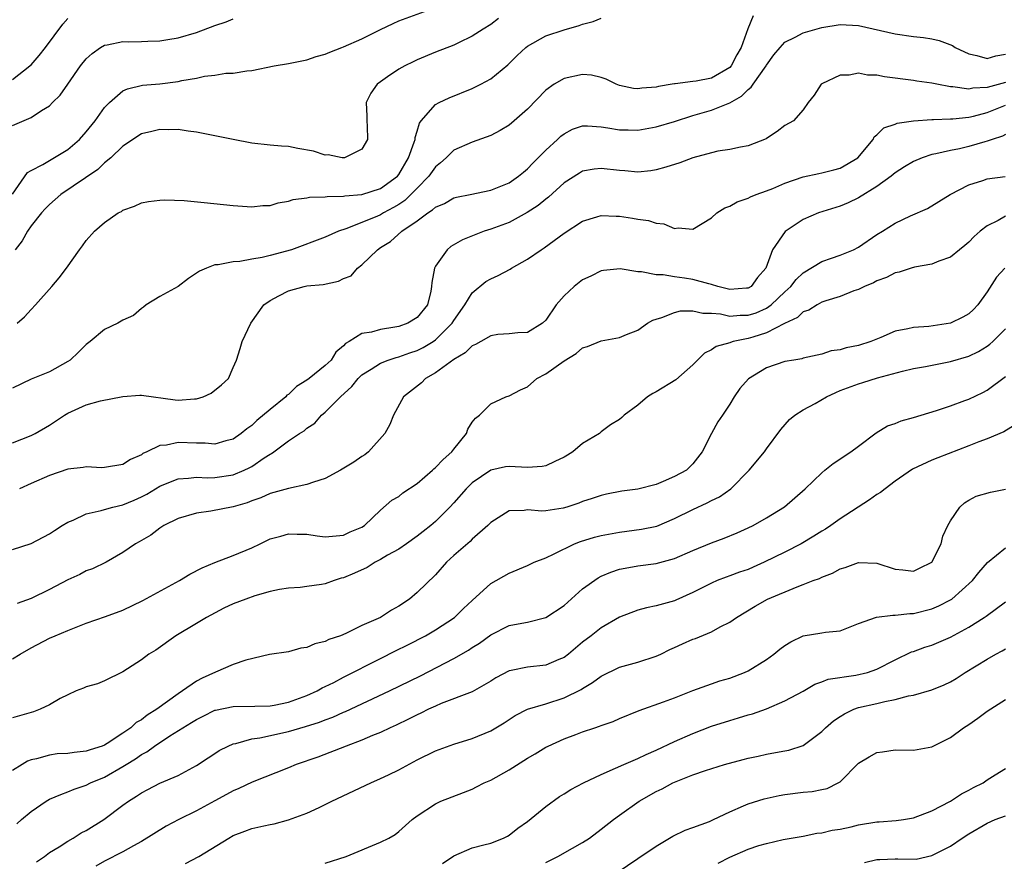
# Model space of a CAD drawing. Units: inches. Extents: x 2586000 to 2589000, y 1509000 to 1512000.
# Drawn here: x 2586660 to 2586767, y 1510010 to 1510102 of the extents above; entities that cross this region are included whole.
import ezdxf

# ---------------------------------------------------------------- set-up
doc = ezdxf.new("R2010")
doc.units = ezdxf.units.IN
doc.header["$MEASUREMENT"] = 0
doc.layers.add('LD25861509_2ft', color=112, linetype='Continuous')

msp = doc.modelspace()

# ---------------------------------------------------------------- linework, layer by layer
at = {"layer": 'LD25861509_2ft'}
for points, elevation in [([(2586659, 1510083.05), (2586660.62, 1510085.38), (2586661, 1510085.62), (2586662.28, 1510086.28), (2586665, 1510087.91), (2586666.26, 1510089), (2586667, 1510089.82), (2586667.96, 1510091), (2586669, 1510092.47), (2586669.52, 1510093), (2586671, 1510094.27), (2586671.5, 1510094.5), (2586673.12, 1510094.88), (2586675, 1510095.05), (2586677, 1510095.3), (2586677.4, 1510095.4), (2586679, 1510095.67), (2586679.87, 1510095.87), (2586681, 1510095.98), (2586682.19, 1510096.19), (2586683, 1510096.2), (2586684.47, 1510096.47), (2586685, 1510096.5), (2586687.45, 1510097), (2586689, 1510097.24), (2586690.45, 1510097.55), (2586691, 1510097.65), (2586692, 1510098), (2586693, 1510098.26), (2586693.5, 1510098.5), (2586694.79, 1510099), (2586695, 1510099.07), (2586697, 1510099.94), (2586699, 1510100.96), (2586700.39, 1510101.61), (2586701, 1510101.88), (2586705, 1510103.36)], 8896), ([(2586739.55, 1510102.45), (2586738.96, 1510101.04), (2586738.23, 1510099), (2586737.79, 1510098.21), (2586737.16, 1510097), (2586737, 1510096.83), (2586735, 1510095.67), (2586733.34, 1510095.34), (2586733, 1510095.31), (2586731.05, 1510095.05), (2586731, 1510095.06), (2586730.75, 1510095), (2586729.24, 1510094.76), (2586729, 1510094.69), (2586727.43, 1510094.57), (2586727, 1510094.5), (2586726.55, 1510094.55), (2586725, 1510094.86), (2586724.63, 1510095), (2586723.56, 1510095.56), (2586723, 1510095.72), (2586721.97, 1510095.97), (2586721, 1510096.04), (2586719, 1510095.64), (2586717.92, 1510095), (2586717, 1510094.34), (2586715, 1510092.29), (2586713.55, 1510091), (2586713, 1510090.55), (2586712.04, 1510089.96), (2586711, 1510089.42), (2586709, 1510088.71), (2586707, 1510087.83), (2586706.14, 1510087), (2586705.54, 1510086.46), (2586705, 1510086.03), (2586704.26, 1510085), (2586703, 1510083.71), (2586702.32, 1510083), (2586701.65, 1510082.35), (2586701, 1510081.93), (2586700.42, 1510081.58), (2586699.34, 1510081), (2586699, 1510080.8), (2586698.62, 1510080.62), (2586695.26, 1510079.26), (2586694.45, 1510079), (2586693, 1510078.35), (2586689.35, 1510077), (2586687, 1510076.35), (2586686.15, 1510076.15), (2586685, 1510075.97), (2586683.72, 1510075.72), (2586683, 1510075.69), (2586681.35, 1510075.35), (2586681, 1510075.35), (2586680.07, 1510075), (2586679.32, 1510074.68), (2586679, 1510074.44), (2586678.12, 1510073.88), (2586677, 1510072.99), (2586675, 1510071.89), (2586673.53, 1510071), (2586673.24, 1510070.76), (2586673, 1510070.59), (2586672.15, 1510069.85), (2586671, 1510069.33), (2586670.44, 1510069), (2586669, 1510068.3), (2586667.42, 1510067), (2586667, 1510066.68), (2586666.16, 1510065.84), (2586665.26, 1510065), (2586665, 1510064.82), (2586663, 1510063.72), (2586661, 1510062.9), (2586659, 1510061.94)], 8890), ([(2586659, 1510095.53), (2586660.87, 1510097), (2586661, 1510097.12), (2586661.89, 1510098.11), (2586662.59, 1510099), (2586664.47, 1510101.53), (2586665, 1510102.15)], 8900), ([(2586659, 1510090.51), (2586661, 1510091.37), (2586662.15, 1510092.15), (2586663, 1510092.66), (2586663.33, 1510093), (2586664.18, 1510093.82), (2586664.99, 1510095), (2586666.4, 1510097), (2586667, 1510097.75), (2586667.64, 1510098.36), (2586668.55, 1510099), (2586669, 1510099.26), (2586669.28, 1510099.28), (2586671, 1510099.63), (2586671.62, 1510099.62), (2586673, 1510099.66), (2586673.7, 1510099.7), (2586675, 1510099.73), (2586675.88, 1510099.88), (2586677, 1510100.03), (2586679, 1510100.62), (2586681, 1510101.37), (2586682.22, 1510101.78), (2586683, 1510102.11)], 8898), ([(2586659, 1510055.98), (2586661, 1510056.78), (2586661.44, 1510057), (2586663, 1510057.91), (2586663.67, 1510058.33), (2586664.64, 1510059), (2586665, 1510059.21), (2586665.41, 1510059.41), (2586667, 1510060.11), (2586668.54, 1510060.54), (2586671, 1510061.03), (2586672.82, 1510061.18), (2586673, 1510061.18), (2586676.67, 1510060.67), (2586677, 1510060.64), (2586678.78, 1510060.78), (2586679, 1510060.78), (2586679.72, 1510061), (2586680.6, 1510061.4), (2586681.71, 1510062.29), (2586682.48, 1510063), (2586683, 1510064.18), (2586683.34, 1510065), (2586683.75, 1510066.25), (2586683.95, 1510067), (2586684.92, 1510069), (2586686.34, 1510071), (2586687, 1510071.46), (2586687.97, 1510071.97), (2586689, 1510072.54), (2586690.72, 1510073), (2586691, 1510073.05), (2586692.77, 1510073.23), (2586694.43, 1510073.57), (2586695, 1510073.87), (2586695.83, 1510074.17), (2586696.52, 1510075), (2586697, 1510075.36), (2586698.67, 1510077), (2586699, 1510077.22), (2586700.11, 1510077.89), (2586701.35, 1510079), (2586703, 1510080.14), (2586704.16, 1510081), (2586704.68, 1510081.32), (2586705, 1510081.63), (2586705.96, 1510082.04), (2586707, 1510082.63), (2586707.29, 1510082.71), (2586708.77, 1510083), (2586711, 1510083.48), (2586713, 1510084.29), (2586714.03, 1510085), (2586714.55, 1510085.45), (2586715, 1510085.81), (2586715.57, 1510086.43), (2586716.16, 1510087), (2586717, 1510087.84), (2586718.27, 1510089), (2586718.64, 1510089.36), (2586719, 1510089.62), (2586719.9, 1510090.1), (2586721, 1510090.47), (2586721.52, 1510090.48), (2586723, 1510090.36), (2586723.74, 1510090.26), (2586725, 1510090.03), (2586725.96, 1510090.04), (2586727, 1510090.02), (2586729, 1510090.38), (2586731, 1510090.96), (2586733, 1510091.58), (2586735, 1510092.16), (2586737, 1510092.99), (2586738.29, 1510093.71), (2586739, 1510094.44), (2586739.33, 1510094.67), (2586739.54, 1510095), (2586740.95, 1510097), (2586741, 1510097.09), (2586741.81, 1510098.19), (2586742.47, 1510099), (2586743, 1510099.58), (2586744.11, 1510100.11), (2586745, 1510100.6), (2586747, 1510101.16), (2586749, 1510101.49), (2586751, 1510101.39), (2586755, 1510100.47), (2586757, 1510100.2), (2586758.08, 1510100.08), (2586759, 1510099.93), (2586759.77, 1510099.77), (2586761.22, 1510099.22), (2586761.53, 1510099), (2586763, 1510098.3), (2586763.89, 1510098.11), (2586765, 1510097.79), (2586765.93, 1510098.07), (2586767, 1510098.28)], 8888), ([(2586711.86, 1510102.14), (2586711, 1510101.51), (2586710.18, 1510101), (2586709, 1510100.21), (2586707.5, 1510099.5), (2586707, 1510099.24), (2586705, 1510098.47), (2586703, 1510097.65), (2586702.55, 1510097.45), (2586701.65, 1510097), (2586701, 1510096.63), (2586699.79, 1510095.79), (2586699, 1510095.27), (2586698.64, 1510095), (2586697.97, 1510094.03), (2586697.46, 1510093), (2586697.53, 1510091.53), (2586697.53, 1510091), (2586697.57, 1510090.43), (2586697.61, 1510089), (2586697, 1510087.94), (2586695.1, 1510087), (2586695, 1510086.98), (2586694.84, 1510087), (2586693.32, 1510087.32), (2586693, 1510087.29), (2586691.73, 1510087.73), (2586690.02, 1510088.02), (2586689, 1510088.22), (2586688.25, 1510088.25), (2586687, 1510088.36), (2586685, 1510088.58), (2586682.98, 1510088.98), (2586679, 1510089.79), (2586678.11, 1510089.89), (2586677, 1510090.07), (2586675.95, 1510090.05), (2586675, 1510090.09), (2586674.13, 1510089.87), (2586673, 1510089.6), (2586671, 1510088.25), (2586669.68, 1510087), (2586669, 1510086.46), (2586668.26, 1510085.74), (2586664.24, 1510083), (2586663, 1510081.93), (2586662.54, 1510081.46), (2586662.13, 1510081), (2586661, 1510079.6), (2586660.6, 1510079), (2586660.03, 1510077.97), (2586659.29, 1510077)], 8894), ([(2586659.51, 1510069), (2586660.29, 1510069.71), (2586661, 1510070.5), (2586661.49, 1510071), (2586663.28, 1510073), (2586664.06, 1510073.94), (2586664.86, 1510075), (2586666.26, 1510077), (2586666.59, 1510077.41), (2586667, 1510077.99), (2586667.89, 1510079), (2586669, 1510079.97), (2586670.49, 1510081), (2586670.83, 1510081.17), (2586671, 1510081.3), (2586672.25, 1510081.75), (2586673, 1510082.08), (2586673.77, 1510082.23), (2586675, 1510082.39), (2586675.56, 1510082.44), (2586677.64, 1510082.36), (2586679.85, 1510082.15), (2586683, 1510081.8), (2586685, 1510081.66), (2586686.21, 1510081.79), (2586687, 1510081.82), (2586687.89, 1510082.11), (2586689, 1510082.29), (2586689.53, 1510082.47), (2586691, 1510082.64), (2586691.3, 1510082.7), (2586693, 1510082.76), (2586693.2, 1510082.8), (2586695, 1510082.83), (2586695.14, 1510082.86), (2586697, 1510083), (2586699, 1510083.65), (2586700.85, 1510085), (2586701, 1510085.19), (2586702.07, 1510087), (2586702.69, 1510088.69), (2586702.77, 1510089), (2586702.78, 1510089.22), (2586703, 1510089.88), (2586703.25, 1510090.75), (2586703.45, 1510091), (2586705, 1510092.78), (2586705.39, 1510093), (2586706.48, 1510093.52), (2586709, 1510094.53), (2586709.92, 1510095), (2586711, 1510095.58), (2586712.88, 1510097.12), (2586713.88, 1510098.12), (2586714.82, 1510099), (2586715, 1510099.14), (2586717, 1510100.26), (2586719, 1510100.93), (2586720.63, 1510101.37), (2586721, 1510101.53), (2586722.16, 1510101.84), (2586723, 1510102.17)], 8892), ([(2586767, 1510095.19), (2586765, 1510094.63), (2586763.43, 1510094.57), (2586763, 1510094.48), (2586761.27, 1510094.73), (2586761, 1510094.73), (2586759.51, 1510095), (2586759, 1510095.12), (2586757.35, 1510095.35), (2586757, 1510095.41), (2586753.82, 1510095.82), (2586753, 1510095.99), (2586752, 1510096), (2586751, 1510096.2), (2586749.99, 1510095.99), (2586749, 1510095.97), (2586747, 1510095.04), (2586746.93, 1510095), (2586746.19, 1510093.81), (2586745.52, 1510093), (2586745, 1510092.2), (2586743.92, 1510091), (2586743, 1510090.51), (2586742.16, 1510089.84), (2586741, 1510089.1), (2586740.95, 1510089.05), (2586739, 1510088.3), (2586738.16, 1510088.16), (2586737, 1510087.89), (2586735.7, 1510087.7), (2586735, 1510087.53), (2586733, 1510086.98), (2586731.56, 1510086.44), (2586730.04, 1510085.96), (2586729, 1510085.69), (2586728.42, 1510085.58), (2586727, 1510085.44), (2586725.58, 1510085.58), (2586725, 1510085.6), (2586723, 1510085.85), (2586722.24, 1510085.76), (2586721, 1510085.54), (2586720.66, 1510085.34), (2586719, 1510084.27), (2586717.29, 1510082.71), (2586717, 1510082.51), (2586716.18, 1510081.82), (2586714.97, 1510081.03), (2586713, 1510079.97), (2586711, 1510079.22), (2586710.29, 1510079), (2586707.93, 1510078.07), (2586706.67, 1510077.33), (2586706.26, 1510077), (2586705, 1510075.19), (2586704.89, 1510075), (2586704.58, 1510073.42), (2586704.57, 1510073), (2586704.48, 1510072.48), (2586704.11, 1510071), (2586703, 1510069.62), (2586701.98, 1510069), (2586701, 1510068.66), (2586700.56, 1510068.56), (2586699, 1510068.33), (2586698.02, 1510068.02), (2586697, 1510067.88), (2586695.59, 1510067), (2586695.21, 1510066.79), (2586695, 1510066.55), (2586694.14, 1510065.86), (2586693.63, 1510065), (2586693, 1510064.41), (2586691.27, 1510063), (2586691, 1510062.8), (2586689.89, 1510062.11), (2586689, 1510061.26), (2586688.84, 1510061.16), (2586688.71, 1510061), (2586687, 1510059.61), (2586685.58, 1510058.42), (2586685, 1510057.86), (2586684.48, 1510057.52), (2586683.87, 1510057), (2586683, 1510056.38), (2586682.19, 1510056.19), (2586681, 1510055.86), (2586679.94, 1510055.94), (2586679, 1510055.94), (2586677, 1510056.02), (2586675.74, 1510055.74), (2586675, 1510055.69), (2586673.58, 1510055), (2586673.17, 1510054.83), (2586673, 1510054.69), (2586671.82, 1510054.18), (2586671, 1510053.62), (2586669, 1510053.29), (2586668.72, 1510053.28), (2586667, 1510053.38), (2586666.69, 1510053.31), (2586665, 1510053.11), (2586663, 1510052.43), (2586661, 1510051.57), (2586659.76, 1510051)], 8886), ([(2586659, 1510044.37), (2586661, 1510045.05), (2586663, 1510046.08), (2586663.55, 1510046.45), (2586664.4, 1510047), (2586665, 1510047.36), (2586665.58, 1510047.58), (2586667, 1510048.26), (2586668.62, 1510048.62), (2586669, 1510048.75), (2586669.9, 1510049), (2586671, 1510049.26), (2586672.23, 1510049.77), (2586673, 1510050.12), (2586673.58, 1510050.42), (2586675, 1510051.29), (2586675.45, 1510051.45), (2586677, 1510052.09), (2586678.13, 1510052.13), (2586679, 1510052.24), (2586680.19, 1510052.19), (2586681, 1510052.21), (2586683, 1510052.51), (2586684.18, 1510053), (2586684.74, 1510053.26), (2586685, 1510053.42), (2586686.35, 1510054.35), (2586687, 1510054.77), (2586687.17, 1510054.83), (2586687.41, 1510055), (2586689, 1510056.2), (2586690.2, 1510057), (2586690.71, 1510057.29), (2586691, 1510057.59), (2586691.87, 1510058.13), (2586692.61, 1510059), (2586693, 1510059.31), (2586694.66, 1510061), (2586695.89, 1510062.11), (2586696.58, 1510063), (2586697, 1510063.39), (2586698, 1510064), (2586699, 1510064.65), (2586699.86, 1510065), (2586700.71, 1510065.29), (2586701, 1510065.35), (2586702.22, 1510065.78), (2586703, 1510066.03), (2586703.65, 1510066.35), (2586704.73, 1510067), (2586705, 1510067.18), (2586706.82, 1510069), (2586707, 1510069.3), (2586708.19, 1510071), (2586709, 1510072.3), (2586710.47, 1510073.53), (2586711, 1510073.84), (2586711.8, 1510074.2), (2586713.11, 1510074.89), (2586713.27, 1510075), (2586715, 1510075.98), (2586716.49, 1510077), (2586716.81, 1510077.19), (2586719, 1510078.8), (2586721, 1510080.09), (2586722.56, 1510080.56), (2586723, 1510080.71), (2586724.64, 1510080.64), (2586725, 1510080.65), (2586726.43, 1510080.43), (2586727, 1510080.31), (2586728.18, 1510080.18), (2586729, 1510079.87), (2586729.83, 1510079.83), (2586731, 1510079.32), (2586731.38, 1510079.38), (2586733, 1510079.25), (2586735, 1510080.45), (2586735.6, 1510081), (2586736.46, 1510081.54), (2586737, 1510081.73), (2586737.8, 1510082.2), (2586739, 1510082.62), (2586739.25, 1510082.75), (2586739.87, 1510083), (2586741, 1510083.41), (2586741.67, 1510083.67), (2586743, 1510084.23), (2586745, 1510084.92), (2586746.7, 1510085.3), (2586747, 1510085.35), (2586748.32, 1510085.68), (2586749, 1510085.87), (2586750.92, 1510087), (2586752.59, 1510089), (2586752.72, 1510089.28), (2586753, 1510089.51), (2586753.76, 1510090.24), (2586755, 1510090.67), (2586755.23, 1510090.77), (2586757, 1510091.01), (2586759, 1510091.16), (2586759.15, 1510091.15), (2586761, 1510091.25), (2586761.25, 1510091.25), (2586763, 1510091.42), (2586763.53, 1510091.53), (2586765, 1510091.92), (2586767, 1510092.71)], 8884), ([(2586767, 1510089.52), (2586766.66, 1510089.34), (2586765.55, 1510089), (2586765, 1510088.8), (2586764.74, 1510088.74), (2586763, 1510088.22), (2586761.98, 1510087.98), (2586761, 1510087.79), (2586759.41, 1510087.41), (2586759, 1510087.34), (2586757.94, 1510087), (2586757, 1510086.6), (2586756, 1510086), (2586755, 1510085.36), (2586754.56, 1510085), (2586753, 1510083.88), (2586751, 1510082.65), (2586749.89, 1510082.11), (2586749, 1510081.72), (2586746.67, 1510081), (2586745, 1510080.27), (2586743.02, 1510078.98), (2586741.64, 1510077), (2586740.92, 1510075), (2586740.02, 1510073.98), (2586739.32, 1510073), (2586739, 1510072.81), (2586738.81, 1510072.81), (2586737, 1510072.67), (2586735.7, 1510073), (2586735, 1510073.22), (2586734.73, 1510073.27), (2586733, 1510073.77), (2586732.09, 1510073.91), (2586731, 1510074.05), (2586729.75, 1510074.25), (2586729, 1510074.26), (2586727.41, 1510074.59), (2586727, 1510074.58), (2586725.1, 1510074.9), (2586723.26, 1510074.74), (2586723, 1510074.69), (2586721.88, 1510074.12), (2586721, 1510073.71), (2586720.08, 1510073), (2586719, 1510071.98), (2586718.13, 1510071), (2586717, 1510069.32), (2586716.64, 1510069), (2586715, 1510068), (2586713.96, 1510067.96), (2586713, 1510067.85), (2586711.76, 1510067.76), (2586711, 1510067.62), (2586709.94, 1510067), (2586709.33, 1510066.67), (2586709, 1510066.55), (2586708.22, 1510065.78), (2586707, 1510065.07), (2586705, 1510063.6), (2586703.92, 1510063), (2586703.47, 1510062.53), (2586701.52, 1510061), (2586700.42, 1510059), (2586700.02, 1510057.98), (2586699.48, 1510057), (2586697.71, 1510055), (2586697.31, 1510054.69), (2586697, 1510054.51), (2586696.12, 1510053.88), (2586694.68, 1510053), (2586693, 1510052.12), (2586691.72, 1510051.72), (2586691, 1510051.45), (2586689.02, 1510051.02), (2586687.42, 1510050.58), (2586687, 1510050.48), (2586685.98, 1510050.02), (2586685, 1510049.68), (2586684.52, 1510049.48), (2586683, 1510049.03), (2586680.56, 1510048.56), (2586679, 1510048.35), (2586677, 1510047.74), (2586675.46, 1510047), (2586675, 1510046.7), (2586674.04, 1510045.96), (2586673, 1510045.36), (2586672.78, 1510045.22), (2586672.37, 1510045), (2586671, 1510044.06), (2586669.17, 1510043), (2586667.7, 1510042.3), (2586667, 1510042.05), (2586666.32, 1510041.68), (2586665, 1510041.08), (2586663, 1510040.02), (2586661, 1510039.05), (2586659.5, 1510038.5)], 8882), ([(2586659, 1510032.51), (2586659.81, 1510033), (2586661, 1510033.69), (2586663, 1510034.73), (2586663.61, 1510035), (2586665, 1510035.57), (2586667, 1510036.36), (2586669.1, 1510037.1), (2586671, 1510037.8), (2586673.17, 1510038.83), (2586677.15, 1510041), (2586678.28, 1510041.72), (2586679.61, 1510042.39), (2586681, 1510042.97), (2586683, 1510043.73), (2586685, 1510044.57), (2586685.91, 1510045), (2586687, 1510045.54), (2586688.16, 1510045.84), (2586689, 1510046.1), (2586689.96, 1510046.04), (2586691, 1510046.05), (2586692.12, 1510045.88), (2586693, 1510045.78), (2586695, 1510045.94), (2586695.7, 1510046.3), (2586697, 1510046.82), (2586697.27, 1510047), (2586699, 1510048.66), (2586700.26, 1510049.74), (2586701, 1510050.16), (2586701.46, 1510050.54), (2586703, 1510051.58), (2586704.67, 1510053), (2586704.83, 1510053.17), (2586705, 1510053.29), (2586705.82, 1510054.18), (2586706.77, 1510055), (2586707, 1510055.3), (2586708.36, 1510057), (2586708.51, 1510057.49), (2586709, 1510058.24), (2586709.33, 1510058.67), (2586709.79, 1510059), (2586711, 1510060.23), (2586712.66, 1510061), (2586713, 1510061.11), (2586714.25, 1510061.75), (2586715, 1510062.08), (2586716.01, 1510063), (2586717, 1510063.49), (2586719, 1510064.92), (2586720.29, 1510065.71), (2586721, 1510066.32), (2586721.54, 1510066.46), (2586723, 1510067.07), (2586725, 1510067.43), (2586725.77, 1510067.77), (2586727, 1510068.26), (2586728.06, 1510069), (2586728.65, 1510069.35), (2586729, 1510069.46), (2586729.62, 1510069.62), (2586731, 1510070.18), (2586731.65, 1510070.35), (2586733, 1510070.36), (2586734.09, 1510070.09), (2586735, 1510070.09), (2586735.99, 1510070.01), (2586737, 1510069.77), (2586738.14, 1510069.86), (2586739, 1510069.86), (2586739.86, 1510070.14), (2586741, 1510070.65), (2586741.51, 1510071), (2586743, 1510072.42), (2586743.64, 1510073), (2586744.24, 1510073.76), (2586745, 1510074.47), (2586747, 1510075.72), (2586748.06, 1510076.06), (2586749, 1510076.4), (2586750.46, 1510077), (2586751, 1510077.28), (2586753, 1510078.64), (2586753.61, 1510079), (2586755, 1510079.89), (2586756.68, 1510080.68), (2586758.51, 1510081.49), (2586760.96, 1510083), (2586763, 1510084.05), (2586764.54, 1510084.54), (2586765, 1510084.72), (2586766.97, 1510084.97)], 8880), ([(2586767, 1510080.65), (2586766.19, 1510080.19), (2586765, 1510079.6), (2586764.24, 1510079), (2586763.58, 1510078.42), (2586763, 1510077.83), (2586762.56, 1510077.44), (2586761.98, 1510077), (2586761, 1510076.19), (2586759.75, 1510075.75), (2586759, 1510075.43), (2586757.09, 1510075.09), (2586756.74, 1510075), (2586755.43, 1510074.57), (2586755, 1510074.49), (2586754.04, 1510073.96), (2586753, 1510073.61), (2586752.62, 1510073.38), (2586751.66, 1510073), (2586751, 1510072.66), (2586750.51, 1510072.51), (2586749, 1510071.91), (2586747.45, 1510071.45), (2586747, 1510071.28), (2586746.5, 1510071), (2586745.59, 1510070.41), (2586745, 1510070.23), (2586744.37, 1510069.63), (2586742.97, 1510068.97), (2586741, 1510067.95), (2586739.5, 1510067.5), (2586739, 1510067.33), (2586737.37, 1510067), (2586737.08, 1510066.92), (2586737, 1510066.88), (2586735.52, 1510066.48), (2586735, 1510066.1), (2586734.24, 1510065.76), (2586733, 1510064.47), (2586731.14, 1510062.86), (2586729, 1510061.54), (2586728.64, 1510061.36), (2586728.04, 1510061), (2586727, 1510060.07), (2586725.52, 1510059), (2586725.25, 1510058.75), (2586725, 1510058.53), (2586724.04, 1510057.96), (2586723, 1510057.17), (2586722.91, 1510057.09), (2586722.84, 1510057), (2586721, 1510055.93), (2586719.95, 1510055), (2586719.37, 1510054.63), (2586719, 1510054.43), (2586717.96, 1510053.96), (2586717, 1510053.48), (2586716.6, 1510053.4), (2586715, 1510053.31), (2586713, 1510053.43), (2586712.62, 1510053.38), (2586711, 1510053.01), (2586709, 1510051.65), (2586708.32, 1510051), (2586707, 1510049.48), (2586706.56, 1510049), (2586705, 1510047.44), (2586704.49, 1510047), (2586703.66, 1510046.34), (2586703, 1510045.84), (2586701.83, 1510045), (2586701, 1510044.44), (2586699.77, 1510043.77), (2586699, 1510043.3), (2586698.43, 1510043), (2586697.58, 1510042.42), (2586696.2, 1510041.8), (2586695, 1510041.29), (2586694.75, 1510041.25), (2586693.97, 1510041), (2586693, 1510040.66), (2586692.58, 1510040.58), (2586691, 1510040.35), (2586690.26, 1510040.26), (2586689, 1510040.19), (2586688.02, 1510040.02), (2586687, 1510039.83), (2586685.35, 1510039.35), (2586684.37, 1510039), (2586683, 1510038.47), (2586681.99, 1510038.01), (2586680.07, 1510037), (2586679, 1510036.34), (2586676.76, 1510035), (2586674.56, 1510033.44), (2586673.83, 1510033), (2586673, 1510032.37), (2586671, 1510031.08), (2586669, 1510030.11), (2586668.22, 1510029.78), (2586667, 1510029.44), (2586666.7, 1510029.3), (2586665.9, 1510029), (2586665, 1510028.59), (2586664.17, 1510028.17), (2586663, 1510027.49), (2586661.98, 1510027), (2586661.28, 1510026.72), (2586661, 1510026.66), (2586659, 1510026.07)], 8878), ([(2586766.91, 1510075), (2586766, 1510074), (2586765, 1510072.41), (2586763.99, 1510071), (2586763.51, 1510070.49), (2586763, 1510070.01), (2586762.35, 1510069.65), (2586761.02, 1510069), (2586758.66, 1510068.66), (2586757, 1510068.55), (2586756.39, 1510068.39), (2586755, 1510068.12), (2586753.43, 1510067.43), (2586752.36, 1510067), (2586751, 1510066.57), (2586749.67, 1510066.33), (2586749, 1510066.12), (2586748.02, 1510065.98), (2586747, 1510065.65), (2586745, 1510065.19), (2586744.86, 1510065.14), (2586743.98, 1510065), (2586743, 1510064.82), (2586741, 1510064.13), (2586739.04, 1510062.96), (2586738.11, 1510061.89), (2586737.48, 1510061), (2586737, 1510060.19), (2586736.22, 1510059), (2586735.72, 1510058.28), (2586735.02, 1510057), (2586734, 1510055), (2586733, 1510053.69), (2586732.3, 1510053), (2586731, 1510052.31), (2586729.77, 1510051.77), (2586729, 1510051.47), (2586727, 1510050.95), (2586725.28, 1510050.72), (2586723.6, 1510050.4), (2586723, 1510050.25), (2586722.05, 1510049.95), (2586721, 1510049.6), (2586720.57, 1510049.43), (2586719.27, 1510049), (2586718.9, 1510048.9), (2586717, 1510048.61), (2586716.57, 1510048.57), (2586715, 1510048.69), (2586714.63, 1510048.63), (2586713, 1510048.61), (2586711, 1510047.34), (2586710.69, 1510047), (2586709, 1510045.5), (2586708.75, 1510045.25), (2586707, 1510043.73), (2586706.2, 1510043), (2586705, 1510041.64), (2586703, 1510039.69), (2586702.15, 1510039), (2586701, 1510038.21), (2586700.2, 1510037.8), (2586699.01, 1510037), (2586697, 1510036.12), (2586695.24, 1510035.24), (2586694.67, 1510035), (2586693.41, 1510034.59), (2586693, 1510034.36), (2586691.87, 1510034.13), (2586691, 1510033.73), (2586690.34, 1510033.66), (2586689, 1510033.27), (2586686.95, 1510032.95), (2586684.36, 1510032.36), (2586683, 1510031.86), (2586681.05, 1510031.05), (2586679.61, 1510030.38), (2586679, 1510030.06), (2586677.49, 1510029), (2586677, 1510028.68), (2586674.67, 1510027), (2586673.64, 1510026.36), (2586673, 1510025.86), (2586672.44, 1510025.56), (2586671.84, 1510025), (2586671, 1510024.42), (2586669.29, 1510023.29), (2586669, 1510023.11), (2586668.73, 1510023), (2586667.42, 1510022.58), (2586667, 1510022.43), (2586665.68, 1510022.32), (2586665, 1510022.2), (2586663.85, 1510022.15), (2586663, 1510022.02), (2586661.6, 1510021.6), (2586661, 1510021.49), (2586660.63, 1510021.37), (2586660.02, 1510021), (2586659, 1510020.34)], 8876), ([(2586659.46, 1510014.54), (2586659.96, 1510015), (2586661, 1510015.88), (2586662.66, 1510017), (2586663, 1510017.21), (2586664.25, 1510017.75), (2586665, 1510018.01), (2586665.68, 1510018.32), (2586667, 1510018.75), (2586667.46, 1510019), (2586669, 1510019.61), (2586671, 1510020.78), (2586671.34, 1510021), (2586672.37, 1510021.63), (2586673, 1510022.08), (2586673.61, 1510022.39), (2586674.43, 1510023), (2586676.11, 1510024.11), (2586677.53, 1510025), (2586678.46, 1510025.55), (2586679, 1510025.91), (2586679.74, 1510026.26), (2586681, 1510026.89), (2586681.08, 1510026.92), (2586683, 1510027.31), (2586685.33, 1510027.33), (2586687, 1510027.38), (2586687.46, 1510027.46), (2586689, 1510027.77), (2586691, 1510028.49), (2586692.12, 1510029), (2586692.67, 1510029.33), (2586693, 1510029.47), (2586693.93, 1510029.93), (2586695, 1510030.49), (2586699, 1510032.53), (2586700.64, 1510033.36), (2586701.98, 1510034.02), (2586703.89, 1510035), (2586705, 1510035.65), (2586707.07, 1510037), (2586708.05, 1510037.95), (2586709, 1510038.85), (2586711, 1510040.67), (2586713, 1510041.82), (2586715, 1510042.66), (2586715.72, 1510043), (2586717, 1510043.49), (2586717.9, 1510043.9), (2586720.13, 1510045), (2586720.75, 1510045.25), (2586722.28, 1510045.72), (2586723, 1510045.9), (2586725, 1510046.26), (2586727.42, 1510046.58), (2586729.06, 1510046.94), (2586731, 1510047.74), (2586733, 1510048.74), (2586734.54, 1510049.46), (2586735, 1510049.71), (2586735.88, 1510050.12), (2586737.11, 1510051), (2586739.1, 1510053), (2586740.77, 1510055), (2586741, 1510055.34), (2586742.56, 1510057.44), (2586743.49, 1510058.51), (2586744.08, 1510059), (2586745, 1510059.57), (2586746.28, 1510060.28), (2586747.51, 1510061), (2586748.53, 1510061.47), (2586749, 1510061.67), (2586751, 1510062.42), (2586751.46, 1510062.54), (2586753.06, 1510063.06), (2586755.78, 1510063.78), (2586757, 1510064.06), (2586758.3, 1510064.3), (2586761, 1510064.84), (2586763, 1510065.43), (2586764.07, 1510065.93), (2586765, 1510066.5), (2586765.29, 1510066.71), (2586765.61, 1510067), (2586767, 1510068.4)], 8874), ([(2586661.6, 1510010.4), (2586662.45, 1510011), (2586663, 1510011.42), (2586664.05, 1510012.05), (2586665, 1510012.66), (2586665.6, 1510013), (2586666.45, 1510013.55), (2586667, 1510013.82), (2586668.92, 1510015), (2586671, 1510016.56), (2586671.61, 1510017), (2586672.46, 1510017.54), (2586673, 1510017.93), (2586673.71, 1510018.29), (2586675, 1510018.98), (2586677, 1510019.81), (2586679, 1510020.89), (2586680.26, 1510021.74), (2586681, 1510022.2), (2586681.48, 1510022.52), (2586682.46, 1510023), (2586683, 1510023.23), (2586683.27, 1510023.27), (2586685, 1510023.78), (2586685.9, 1510023.9), (2586689, 1510024.59), (2586690.86, 1510025.14), (2586692.38, 1510025.62), (2586693, 1510025.87), (2586693.84, 1510026.16), (2586695, 1510026.69), (2586695.22, 1510026.78), (2586699.98, 1510029), (2586703.35, 1510030.65), (2586707, 1510032.52), (2586708.57, 1510033.43), (2586709, 1510033.73), (2586709.79, 1510034.21), (2586711, 1510035.11), (2586713, 1510036.11), (2586714.39, 1510036.39), (2586715, 1510036.48), (2586717, 1510036.98), (2586719, 1510038.31), (2586721, 1510040.1), (2586722.69, 1510041.31), (2586723, 1510041.47), (2586724.07, 1510041.93), (2586725, 1510042.23), (2586725.63, 1510042.37), (2586727, 1510042.6), (2586729, 1510042.86), (2586731, 1510043.4), (2586733, 1510044.29), (2586735, 1510045.12), (2586736.39, 1510045.61), (2586737.8, 1510046.2), (2586739, 1510046.73), (2586739.54, 1510047), (2586741, 1510047.83), (2586742.96, 1510049.04), (2586745.2, 1510051), (2586747, 1510052.73), (2586747.35, 1510053), (2586748.26, 1510053.74), (2586750.16, 1510055), (2586751, 1510055.62), (2586752.91, 1510057.09), (2586754.17, 1510057.83), (2586755, 1510058.11), (2586755.63, 1510058.37), (2586757, 1510058.74), (2586759.49, 1510059.49), (2586761, 1510060), (2586762.58, 1510060.58), (2586763, 1510060.75), (2586764.53, 1510061.47), (2586765, 1510061.71), (2586767, 1510063.2)], 8872), ([(2586768.05, 1510057.95), (2586766.8, 1510057.2), (2586765, 1510056.41), (2586764.1, 1510056.1), (2586763, 1510055.65), (2586759.63, 1510054.37), (2586759, 1510054.1), (2586756.89, 1510053.11), (2586755, 1510051.82), (2586753.9, 1510051), (2586753.41, 1510050.59), (2586753, 1510050.36), (2586752.21, 1510049.79), (2586749, 1510047.71), (2586748, 1510047), (2586747.4, 1510046.6), (2586747, 1510046.38), (2586746.16, 1510045.84), (2586744.77, 1510045), (2586743, 1510044.1), (2586740.76, 1510043), (2586739.55, 1510042.45), (2586739, 1510042.22), (2586738.08, 1510041.92), (2586737, 1510041.51), (2586736.61, 1510041.39), (2586735.62, 1510041), (2586735, 1510040.73), (2586733, 1510039.7), (2586731.14, 1510038.86), (2586731, 1510038.8), (2586729, 1510038.25), (2586727.95, 1510038.05), (2586727, 1510037.79), (2586725, 1510037.04), (2586723, 1510035.88), (2586721.91, 1510035), (2586721, 1510034.3), (2586719.47, 1510033), (2586719, 1510032.65), (2586718.41, 1510032.41), (2586717, 1510031.8), (2586715, 1510031.58), (2586713.22, 1510031.22), (2586713, 1510031.19), (2586711.57, 1510030.43), (2586711, 1510030.06), (2586709, 1510028.89), (2586705.62, 1510027.62), (2586705, 1510027.36), (2586704.22, 1510027), (2586703.41, 1510026.59), (2586703, 1510026.41), (2586702.07, 1510025.93), (2586700.72, 1510025.28), (2586700.06, 1510025), (2586699, 1510024.48), (2586698.14, 1510024.14), (2586697, 1510023.64), (2586695.28, 1510023), (2586692.2, 1510021.8), (2586689.85, 1510021), (2586689, 1510020.64), (2586685.06, 1510019.06), (2586683.62, 1510018.38), (2586683, 1510018.15), (2586682.27, 1510017.73), (2586681, 1510017.06), (2586679, 1510015.95), (2586677.06, 1510015), (2586675.71, 1510014.29), (2586673, 1510012.63), (2586672.16, 1510012.16), (2586671, 1510011.48), (2586669, 1510010.48), (2586668.06, 1510009.94)], 8870), ([(2586677.79, 1510010.21), (2586679.26, 1510011), (2586682.52, 1510013), (2586683, 1510013.27), (2586684.25, 1510013.75), (2586685, 1510014.02), (2586686.34, 1510014.34), (2586687, 1510014.48), (2586687.45, 1510014.55), (2586689.02, 1510014.98), (2586691, 1510015.7), (2586692.33, 1510016.33), (2586693, 1510016.63), (2586693.72, 1510017), (2586697.95, 1510019), (2586699, 1510019.46), (2586699.89, 1510019.89), (2586701, 1510020.43), (2586703, 1510021.5), (2586705, 1510022.47), (2586707, 1510023.2), (2586709, 1510023.82), (2586711, 1510024.67), (2586712.46, 1510025.54), (2586713.67, 1510026.33), (2586715, 1510027.02), (2586717, 1510027.61), (2586719, 1510028.24), (2586720.85, 1510029.15), (2586721, 1510029.26), (2586722.09, 1510029.91), (2586723, 1510030.6), (2586725, 1510031.57), (2586727, 1510032.14), (2586729, 1510032.77), (2586729.5, 1510033), (2586730.5, 1510033.5), (2586731, 1510033.71), (2586731.87, 1510034.13), (2586733, 1510034.62), (2586733.29, 1510034.71), (2586735, 1510035.42), (2586735.97, 1510035.97), (2586737, 1510036.47), (2586737.74, 1510037), (2586739.78, 1510038.22), (2586741.12, 1510039), (2586744.34, 1510040.34), (2586745, 1510040.57), (2586746.08, 1510041), (2586746.76, 1510041.24), (2586747, 1510041.38), (2586748.18, 1510041.82), (2586749, 1510042.3), (2586749.56, 1510042.44), (2586751, 1510042.96), (2586753, 1510042.89), (2586755, 1510042.24), (2586755.83, 1510042.17), (2586757, 1510042.02), (2586757.64, 1510042.36), (2586759, 1510043.02), (2586759.98, 1510045), (2586760.18, 1510045.82), (2586760.72, 1510047), (2586761, 1510047.49), (2586762.02, 1510049), (2586762.54, 1510049.46), (2586763, 1510049.74), (2586763.82, 1510050.18), (2586765.36, 1510050.64), (2586767, 1510050.94)], 8868), ([(2586693, 1510010.28), (2586695.28, 1510011), (2586699, 1510012.54), (2586699.93, 1510013), (2586700.6, 1510013.4), (2586701, 1510013.71), (2586702.45, 1510015), (2586703, 1510015.4), (2586705, 1510016.73), (2586705.59, 1510017), (2586708.05, 1510017.95), (2586709, 1510018.33), (2586709.45, 1510018.55), (2586710.28, 1510019), (2586711, 1510019.31), (2586713, 1510020.42), (2586715, 1510021.7), (2586715.84, 1510022.16), (2586717, 1510022.87), (2586717.26, 1510023), (2586719, 1510023.78), (2586720.27, 1510024.27), (2586721, 1510024.55), (2586722.32, 1510025), (2586722.84, 1510025.16), (2586723, 1510025.24), (2586724.32, 1510025.68), (2586725, 1510026), (2586727.14, 1510026.86), (2586729.8, 1510027.8), (2586731, 1510028.26), (2586733, 1510029.06), (2586735, 1510029.78), (2586735.91, 1510030.09), (2586737, 1510030.38), (2586738.61, 1510031), (2586739, 1510031.17), (2586741, 1510032.42), (2586741.81, 1510033), (2586742.46, 1510033.54), (2586743, 1510033.94), (2586743.66, 1510034.34), (2586745, 1510034.99), (2586747, 1510035.31), (2586747.4, 1510035.4), (2586749, 1510035.54), (2586751, 1510036.33), (2586752.98, 1510037.02), (2586754.74, 1510037.26), (2586755, 1510037.24), (2586756.58, 1510037.42), (2586757, 1510037.43), (2586759, 1510037.92), (2586759.76, 1510038.24), (2586761, 1510038.9), (2586761.15, 1510039), (2586763.39, 1510041), (2586764.1, 1510041.9), (2586765.04, 1510042.96), (2586767, 1510044.56)], 8866), ([(2586705.77, 1510010.23), (2586707, 1510011.08), (2586709, 1510011.92), (2586710.26, 1510012.26), (2586711, 1510012.44), (2586712.4, 1510013), (2586712.81, 1510013.19), (2586713, 1510013.3), (2586713.94, 1510014.06), (2586715, 1510014.78), (2586717, 1510016.42), (2586718.5, 1510017.5), (2586719, 1510017.79), (2586719.73, 1510018.27), (2586721.08, 1510019), (2586723, 1510019.92), (2586724.59, 1510020.59), (2586725.48, 1510021), (2586727, 1510021.65), (2586727.9, 1510022.1), (2586729, 1510022.57), (2586731, 1510023.5), (2586733, 1510024.38), (2586735, 1510025.15), (2586737, 1510025.8), (2586737.94, 1510026.06), (2586739, 1510026.39), (2586739.48, 1510026.52), (2586741, 1510027.05), (2586743, 1510027.91), (2586745, 1510028.99), (2586746.26, 1510029.74), (2586747, 1510029.98), (2586747.71, 1510030.29), (2586750.7, 1510030.7), (2586751.97, 1510031), (2586753, 1510031.36), (2586755, 1510032.4), (2586756.76, 1510033.24), (2586757, 1510033.3), (2586758.23, 1510033.77), (2586759, 1510033.99), (2586761, 1510034.86), (2586763, 1510035.95), (2586764.69, 1510037), (2586764.88, 1510037.12), (2586767, 1510038.68)], 8864), ([(2586717, 1510010.33), (2586718.31, 1510011), (2586719.91, 1510011.91), (2586721, 1510012.51), (2586721.74, 1510013), (2586723, 1510013.95), (2586724.34, 1510015), (2586725, 1510015.48), (2586727.16, 1510017), (2586729, 1510018.05), (2586729.66, 1510018.34), (2586730.81, 1510019), (2586731, 1510019.09), (2586733, 1510019.87), (2586734.36, 1510020.36), (2586736.43, 1510021), (2586738.47, 1510021.53), (2586739, 1510021.69), (2586740.09, 1510021.91), (2586741, 1510022.13), (2586742.38, 1510022.38), (2586743, 1510022.47), (2586743.44, 1510022.56), (2586745, 1510023.07), (2586747, 1510024.57), (2586747.43, 1510025), (2586748.27, 1510025.73), (2586749, 1510026.22), (2586749.48, 1510026.52), (2586750.51, 1510027), (2586751, 1510027.18), (2586753, 1510027.64), (2586753.86, 1510027.86), (2586755, 1510028.07), (2586756.45, 1510028.45), (2586757, 1510028.53), (2586759, 1510029.11), (2586760.34, 1510029.66), (2586761, 1510029.99), (2586761.63, 1510030.37), (2586762.61, 1510031), (2586765, 1510032.47), (2586765.96, 1510033), (2586766.65, 1510033.36), (2586767, 1510033.58)], 8862), ([(2586724.76, 1510009.24), (2586727, 1510010.79), (2586729, 1510012.12), (2586730.81, 1510013.19), (2586732.15, 1510013.85), (2586733, 1510014.13), (2586734.8, 1510014.8), (2586735.24, 1510015), (2586737, 1510015.86), (2586738.49, 1510016.49), (2586739, 1510016.73), (2586740.73, 1510017.27), (2586742.36, 1510017.64), (2586743, 1510017.74), (2586745, 1510018), (2586745.95, 1510018.05), (2586747, 1510018.29), (2586747.61, 1510018.39), (2586748.81, 1510019), (2586749, 1510019.13), (2586751, 1510021.15), (2586752.18, 1510021.82), (2586753, 1510022.31), (2586753.63, 1510022.37), (2586755, 1510022.6), (2586757, 1510022.56), (2586759, 1510022.92), (2586761, 1510023.92), (2586762.42, 1510025), (2586763, 1510025.36), (2586763.97, 1510026.03), (2586765, 1510026.79), (2586767, 1510028.08)], 8860), ([(2586735.73, 1510010.27), (2586737, 1510010.93), (2586739, 1510011.77), (2586740.17, 1510012.17), (2586741, 1510012.41), (2586742.83, 1510012.83), (2586745, 1510013.21), (2586746.49, 1510013.51), (2586747, 1510013.55), (2586748.15, 1510013.85), (2586749, 1510013.96), (2586750.22, 1510014.22), (2586751, 1510014.42), (2586753, 1510014.76), (2586753.24, 1510014.76), (2586755.1, 1510014.9), (2586755.89, 1510015), (2586757, 1510015.18), (2586759, 1510015.97), (2586761, 1510017.02), (2586762.21, 1510017.79), (2586763, 1510018.2), (2586763.51, 1510018.49), (2586764.55, 1510019), (2586765, 1510019.32), (2586765.86, 1510019.86), (2586767, 1510020.55)], 8858), ([(2586751.67, 1510010.33), (2586753, 1510010.65), (2586753.32, 1510010.68), (2586755, 1510010.74), (2586755.28, 1510010.72), (2586757.29, 1510010.71), (2586759, 1510011.09), (2586761, 1510012.11), (2586762.27, 1510013), (2586763, 1510013.46), (2586765, 1510014.61), (2586765.88, 1510015), (2586767, 1510015.43)], 8856)]:
    msp.add_lwpolyline(points, dxfattribs=dict(at, elevation=elevation))

doc.saveas('drawing.dxf')
